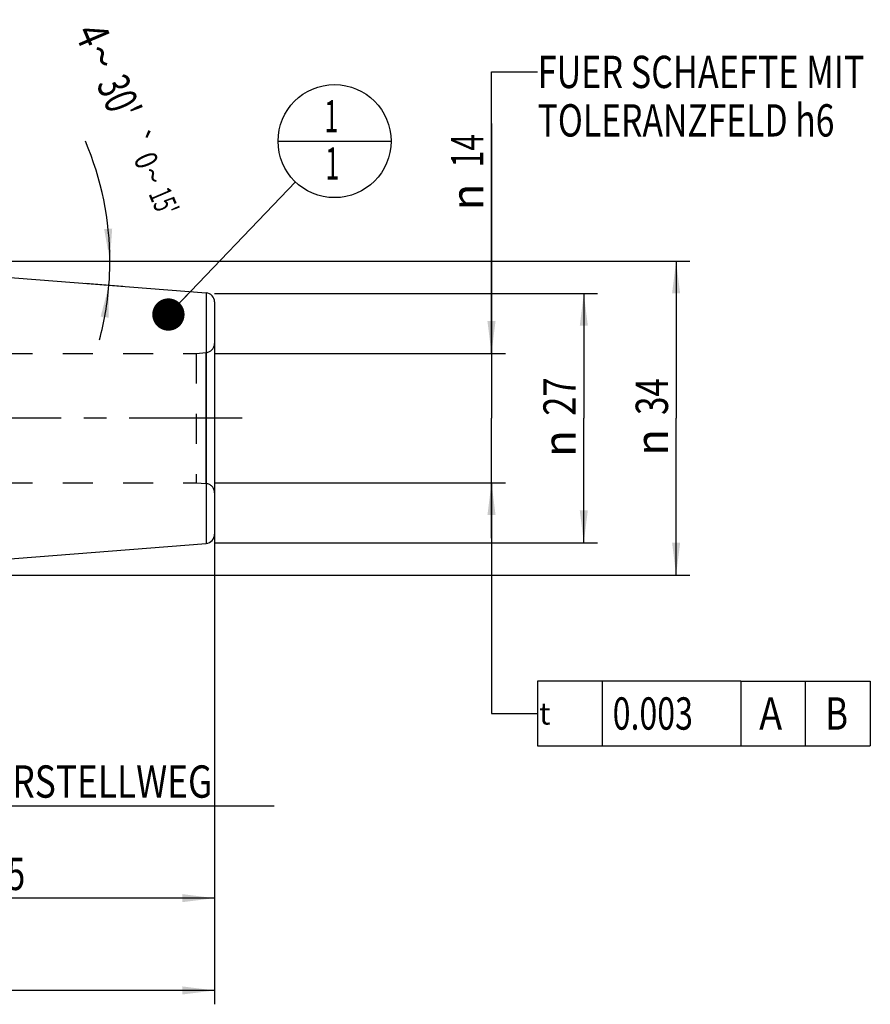
# Model space of a CAD drawing. Units: millimetres. Extents: x 0 to 594, y 0 to 420.
# Drawn here: x 340 to 432, y 156 to 263 of the extents above; entities that cross this region are included whole.
import ezdxf
from ezdxf.enums import TextEntityAlignment as Align

# ---------------------------------------------------------------- set-up
doc = ezdxf.new("R2010")
doc.units = ezdxf.units.MM
doc.header["$LTSCALE"] = 32.67
doc.linetypes.add('CENTER', pattern=[0.6, 0.375, -0.075, 0.075, -0.075])
doc.linetypes.add('HIDDEN', pattern=[0.2, 0.1, -0.1])
doc.layers.get('0').update_dxf_attribs({"linetype": 'CONTINUOUS'})
for name, color, linetype in [('30192712#AF0_DIM', 7, 'CONTINUOUS'), ('30192712_CL', 7, 'CONTINUOUS'), ('30192712_HL', 7, 'CONTINUOUS'), ('30521926_AXIS', 7, 'CONTINUOUS'), ('30521926_DIM', 7, 'CONTINUOUS'), ('606203168-000-00-ED1_CL', 7, 'CONTINUOUS')]:
    doc.layers.add(name, color=color, linetype=linetype)
doc.styles.get("Standard").update_dxf_attribs({"font": 'TXT.SHX', "width": 0.7})
doc.styles.add('TEXTSTYLE_3', font='gdt', dxfattribs={"width": 0.7})
doc.dimstyles.new('DIMSTYLE_1', dxfattribs={"dimtxt": 3.5, "dimasz": 3.5, "dimexe": 0.18, "dimexo": 0.0625, "dimgap": 0.09, "dimtad": 1, "dimdec": 3, "dimdsep": 46, "dimtxsty": 'STANDARD', "dimblk": '_FILLED', "dimblk1": '_FILLED', "dimblk2": '_FILLED', "dimcen": 0.09, "dimclrt": 2, "dimadec": 0, "dimazin": 0, "dimtp": 0.15, "dimtm": 0.15, "dimtfac": 1, "dimtdec": 3, "dimtofl": 0, "dimtmove": 0, "dimatfit": 3, "dimldrblk": '_FILLED', "dimfxl": 1, "dimtolj": 1, "dimarcsym": 0})
doc.dimstyles.new('DIMSTYLE_2', dxfattribs={"dimtxt": 3.5, "dimasz": 3.5, "dimexe": 0.18, "dimexo": 0.0625, "dimgap": 0.09, "dimtad": 1, "dimdec": 3, "dimdsep": 46, "dimtxsty": 'STANDARD', "dimblk": '_FILLED', "dimblk1": '_FILLED', "dimblk2": '_FILLED', "dimcen": 0.09, "dimclrt": 2, "dimadec": 0, "dimazin": 0, "dimtp": 0.1, "dimtm": 0.1, "dimtfac": 1, "dimtdec": 3, "dimtofl": 0, "dimtmove": 0, "dimatfit": 3, "dimldrblk": '_FILLED', "dimfxl": 1, "dimtolj": 1, "dimarcsym": 0})
doc.dimstyles.new('DIMSTYLE_5', dxfattribs={"dimtxt": 3.5, "dimasz": 3.5, "dimexe": 0.18, "dimexo": 0.0625, "dimgap": 0.09, "dimtad": 1, "dimdec": 3, "dimdsep": 46, "dimtxsty": 'STANDARD', "dimblk": '_FILLED', "dimblk1": '_FILLED', "dimblk2": '_FILLED', "dimcen": 0.09, "dimclrt": 2, "dimadec": 0, "dimazin": 0, "dimtol": 1, "dimtp": 0.25, "dimtm": 0.25, "dimtfac": 1, "dimtdec": 3, "dimtofl": 0, "dimtmove": 0, "dimatfit": 3, "dimldrblk": '_FILLED', "dimfxl": 1, "dimtolj": 1, "dimarcsym": 0})
doc.dimstyles.get("Standard").update_dxf_attribs({"dimtxt": 3.5, "dimasz": 3.5, "dimexe": 0.18, "dimexo": 0.0625, "dimgap": 0.09, "dimtad": 1, "dimdec": 3, "dimdsep": 46, "dimtxsty": 'STANDARD', "dimblk": '_FILLED', "dimblk1": '_FILLED', "dimblk2": '_FILLED', "dimcen": 0.09, "dimclrt": 2, "dimadec": 0, "dimazin": 0, "dimtol": 1, "dimtp": 0.005, "dimtm": 0.005, "dimtfac": 1, "dimtdec": 3, "dimtofl": 0, "dimtmove": 0, "dimatfit": 3, "dimldrblk": '_FILLED', "dimfxl": 1, "dimtolj": 1, "dimarcsym": 0})

# ---------------------------------------------------------------- blocks, each defined once
blk = doc.blocks.new('_FILLED')
at = {"color": 0, "linetype": 'BYBLOCK'}
blk.add_solid([(0, 0), (-1, 0.125), (-1, -0.125)], dxfattribs=at)
blk = doc.blocks.new('*D0')
at = {"layer": '30521926_DIM', "color": 3, "linetype": 'CONTINUOUS'}
for p, q in [((315.95, 213), (315.95, 166.5)), ((360.95, 204), (360.95, 166.5)), ((315.95, 168), (338.45, 168)), ((360.95, 168), (338.45, 168))]:
    blk.add_line(p, q, dxfattribs=at)
at = {"layer": '30521926_DIM', "color": 3, "linetype": 'CONTINUOUS', "xscale": 3.5, "yscale": 3.5, "zscale": 3.5, "rotation": 180}
blk.add_blockref('_FILLED', (315.95, 168), dxfattribs=at)
at = {"layer": '30521926_DIM', "color": 3, "linetype": 'CONTINUOUS', "xscale": 3.5, "yscale": 3.5, "zscale": 3.5}
blk.add_blockref('_FILLED', (360.95, 168), dxfattribs=at)
at = {"layer": '30521926_DIM', "color": 2, "linetype": 'CONTINUOUS', "width": 0.75}
blk.add_text('45', height=3.5, dxfattribs=at).set_placement((338.45, 168.875), align=Align.CENTER)
blk = doc.blocks.new('*D1')
at = {"layer": '30521926_DIM', "color": 3, "linetype": 'CONTINUOUS'}
for p, q in [((315.95, 213), (315.95, 176.5)), ((325.95, 213), (325.95, 176.5)), ((315.95, 178), (320.95, 178)), ((325.95, 178), (320.95, 178)), ((320.95, 178), (367.4, 178))]:
    blk.add_line(p, q, dxfattribs=at)
at = {"layer": '30521926_DIM', "color": 3, "linetype": 'CONTINUOUS', "xscale": 3.5, "yscale": 3.5, "zscale": 3.5, "rotation": 180}
blk.add_blockref('_FILLED', (315.95, 178), dxfattribs=at)
at = {"layer": '30521926_DIM', "color": 3, "linetype": 'CONTINUOUS', "xscale": 3.5, "yscale": 3.5, "zscale": 3.5}
blk.add_blockref('_FILLED', (325.95, 178), dxfattribs=at)
at = {"layer": '30521926_DIM', "color": 2, "linetype": 'CONTINUOUS'}
for s, width, p in [('10', 0.678571, (328.98, 178.88)), (' VERSTELLWEG', 0.801587, (333.73, 178.88))]:
    blk.add_text(s, height=3.5, dxfattribs=dict(at, width=width)).set_placement(p)
blk = doc.blocks.new('*D2')
at = {"layer": '30192712#AF0_DIM', "color": 3, "linetype": 'CONTINUOUS'}
for p, q in [((360.95, 233.5), (402.45, 233.5)), ((400.95, 233.5), (400.95, 220)), ((400.95, 206.5), (400.95, 220)), ((360.95, 206.5), (402.45, 206.5))]:
    blk.add_line(p, q, dxfattribs=at)
at = {"layer": '30192712#AF0_DIM', "color": 3, "linetype": 'CONTINUOUS', "xscale": 3.5, "yscale": 3.5, "zscale": 3.5}
for p, rotation in [((400.95, 233.5), 90), ((400.95, 206.5), 270)]:
    blk.add_blockref('_FILLED', p, dxfattribs=dict(at, rotation=rotation))
at = {"layer": '30192712#AF0_DIM', "color": 2, "linetype": 'CONTINUOUS', "width": 0.785714}
blk.add_text('27', height=3.5, rotation=90, dxfattribs=at).set_placement((400.07, 222.33), align=Align.CENTER)
at = {"layer": '30192712#AF0_DIM', "color": 2, "linetype": 'CONTINUOUS', "style": 'TEXTSTYLE_3'}
blk.add_text('n', height=3.5, rotation=90, dxfattribs=at).set_placement((400.07, 217.25), align=Align.CENTER)
blk = doc.blocks.new('*D6')
at = {"layer": '30192712#AF0_DIM', "color": 3, "linetype": 'CONTINUOUS'}
for p, q in [((240.95, 213), (240.95, 156.5)), ((360.95, 213), (360.95, 156.5)), ((240.95, 158), (300.95, 158)), ((360.95, 158), (300.95, 158))]:
    blk.add_line(p, q, dxfattribs=at)
at = {"layer": '30192712#AF0_DIM', "color": 3, "linetype": 'CONTINUOUS', "xscale": 3.5, "yscale": 3.5, "zscale": 3.5, "rotation": 180}
blk.add_blockref('_FILLED', (240.95, 158), dxfattribs=at)
at = {"layer": '30192712#AF0_DIM', "color": 3, "linetype": 'CONTINUOUS', "xscale": 3.5, "yscale": 3.5, "zscale": 3.5}
blk.add_blockref('_FILLED', (360.95, 158), dxfattribs=at)
at = {"layer": '30192712#AF0_DIM', "color": 2, "linetype": 'CONTINUOUS', "width": 0.714286}
blk.add_text('120', height=3.5, dxfattribs=at).set_placement((300.95, 158.875), align=Align.CENTER)
blk = doc.blocks.new('*D7')
at = {"layer": '30192712#AF0_DIM', "color": 3, "linetype": 'CONTINUOUS'}
for p, q in [((309.45, 237), (412.45, 237)), ((410.95, 237), (410.95, 220)), ((410.95, 203), (410.95, 220)), ((309.45, 203), (412.45, 203))]:
    blk.add_line(p, q, dxfattribs=at)
at = {"layer": '30192712#AF0_DIM', "color": 3, "linetype": 'CONTINUOUS', "xscale": 3.5, "yscale": 3.5, "zscale": 3.5}
for p, rotation in [((410.95, 237), 90), ((410.95, 203), 270)]:
    blk.add_blockref('_FILLED', p, dxfattribs=dict(at, rotation=rotation))
at = {"layer": '30192712#AF0_DIM', "color": 2, "linetype": 'CONTINUOUS', "width": 0.75}
blk.add_text('34', height=3.5, rotation=90, dxfattribs=at).set_placement((410.07, 222.33), align=Align.CENTER)
at = {"layer": '30192712#AF0_DIM', "color": 2, "linetype": 'CONTINUOUS', "style": 'TEXTSTYLE_3'}
blk.add_text('n', height=3.5, rotation=90, dxfattribs=at).set_placement((410.07, 217.38), align=Align.CENTER)
blk = doc.blocks.new('*D8')
at = {"layer": '30192712#AF0_DIM', "color": 3, "linetype": 'CONTINUOUS'}
for p, q in [((390.95, 227), (390.95, 251.92)), ((390.95, 251.92), (390.95, 220)), ((360.95, 227), (392.45, 227)), ((390.95, 207), (390.95, 220)), ((360.95, 213), (392.45, 213)), ((390.95, 213), (390.95, 207))]:
    blk.add_line(p, q, dxfattribs=at)
at = {"layer": '30192712#AF0_DIM', "color": 3, "linetype": 'CONTINUOUS', "xscale": 3.5, "yscale": 3.5, "zscale": 3.5}
for p, rotation in [((390.95, 227), 270), ((390.95, 213), 90)]:
    blk.add_blockref('_FILLED', p, dxfattribs=dict(at, rotation=rotation))
at = {"layer": '30192712#AF0_DIM', "color": 2, "linetype": 'CONTINUOUS', "width": 0.678571}
blk.add_text('14', height=3.5, rotation=90, dxfattribs=at).set_placement((390.07, 247.17))
at = {"layer": '30192712#AF0_DIM', "color": 2, "linetype": 'CONTINUOUS', "style": 'TEXTSTYLE_3'}
blk.add_text('n', height=3.5, rotation=90, dxfattribs=at).set_placement((390.07, 242.5))
blk = doc.blocks.new('GEOM_TOLERANCE_SYMBOLS_BL2', base_point=(411.47, 188))
at = {"layer": '606203168-000-00-ED1_CL', "color": 3, "linetype": 'CONTINUOUS'}
for p, q in [((395.95, 191.5), (395.95, 184.5)), ((417.95, 191.5), (395.95, 191.5)), ((402.95, 191.5), (402.95, 184.5)), ((417.95, 191.5), (417.95, 184.5)), ((417.95, 191.5), (424.95, 191.5)), ((424.95, 184.5), (424.95, 191.5)), ((424.99, 191.5), (431.99, 191.5)), ((431.99, 191.5), (431.99, 184.5)), ((390.95, 188), (395.95, 188)), ((395.95, 184.5), (417.95, 184.5)), ((417.95, 184.5), (424.95, 184.5)), ((424.99, 184.5), (431.99, 184.5))]:
    blk.add_line(p, q, dxfattribs=at)
at = {"layer": '606203168-000-00-ED1_CL', "color": 2, "linetype": 'CONTINUOUS', "style": 'TEXTSTYLE_3'}
blk.add_text('t', height=2.4, dxfattribs=at).set_placement((396.1, 186.8))
at = {"layer": '606203168-000-00-ED1_CL', "color": 2, "linetype": 'CONTINUOUS'}
for s, width, p in [('0.003', 0.728571, (404.08, 186.25)), ('A', 0.857143, (419.95, 186.25)), ('B', 0.785714, (427.11, 186.25))]:
    blk.add_text(s, height=3.5, dxfattribs=dict(at, width=width)).set_placement(p)
blk = doc.blocks.new('*D9')
at = {"layer": '30192712#AF0_DIM', "color": 3, "linetype": 'CONTINUOUS'}
for p, q in [((346.95, 237), (351.11, 237)), ((346.95, 234.6), (351, 234.28))]:
    blk.add_line(p, q, dxfattribs=at)
for start, end in [(0, 23.1043), (355.5, 360), (345.1231, 355.5)]:
    blk.add_arc((316.48, 237), 33.13, start, end, dxfattribs=at)
for points in [[(348.99, 240.47), (349.61, 237), (349.86, 240.52)], [(349.48, 230.87), (349.51, 234.4), (348.61, 230.99)]]:
    blk.add_solid(points, dxfattribs=at)
at = {"layer": '30192712#AF0_DIM', "color": 2, "linetype": 'CONTINUOUS'}
for s, height, width, p in [('4', 3.5, 0.785714, (346.14, 260.82)), ("30'", 3.5, 0.690476, (349.01, 254.08)), ('0', 2.45, 0.785714, (352.42, 247.44)), ("15'", 2.45, 0.619048, (354.33, 242.96))]:
    blk.add_text(s, height=height, rotation=-66.8957, dxfattribs=dict(at, width=width)).set_placement(p, align=Align.CENTER)
at = {"layer": '30192712#AF0_DIM', "color": 2, "linetype": 'CONTINUOUS', "style": 'TEXTSTYLE_3'}
for s, height, p in [('~', 3.5, (347.13, 258.49)), ('`', 2.45, (351.48, 249.64)), ('~', 2.45, (353.12, 245.8))]:
    blk.add_text(s, height=height, rotation=-66.8957, dxfattribs=at).set_placement(p, align=Align.CENTER)
blk = doc.blocks.new('BOMBALLOON_BL4', base_point=(373.95, 250))
at = {"layer": '606203168-000-00-ED1_CL', "color": 3, "linetype": 'CONTINUOUS'}
blk.add_line((367.82, 250), (380.07, 250), dxfattribs=at)
blk.add_circle((373.95, 250), 6.12, dxfattribs=at)
at = {"layer": '606203168-000-00-ED1_CL', "color": 2, "linetype": 'CONTINUOUS', "width": 0.571429}
for p in [(372.85, 250.94), (372.95, 245.83)]:
    blk.add_text('1', height=3.5, dxfattribs=at).set_placement(p)

msp = doc.modelspace()

# ---------------------------------------------------------------- linework, layer by layer
at = {"layer": '30192712_CL', "color": 7, "linetype": 'CONTINUOUS'}
for p, q in [((317.45, 236.9235), (360.0285, 233.5725)), ((360.95, 232.5756), (360.95, 207.4244)), ((317.45, 203.0765), (360.0285, 206.4275))]:
    msp.add_line(p, q, dxfattribs=at)
at = {"layer": '30192712_CL', "color": 9, "linetype": 'CONTINUOUS'}
for p, q in [((360.0285, 233.5725), (360.0285, 206.4275)), ((360.0372, 212.9049), (360.0372, 227.0951))]:
    msp.add_line(p, q, dxfattribs=at)
at = {"layer": '30192712_CL', "color": 7, "linetype": 'CONTINUOUS'}
for centre, start, end in [((359.95, 232.5756), 0, 85.5), ((359.95, 207.4244), 274.5, 360)]:
    msp.add_arc(centre, 1, start, end, dxfattribs=at)
at = {"layer": '30192712_HL', "color": 6, "linetype": 'HIDDEN'}
for p, q in [((360.95, 228.0884), (360.95, 228.0913)), ((360.95, 228.0884), (360.95, 211.9116)), ((324.8964, 227), (358.95, 227)), ((358.95, 227), (360.0372, 227.0951)), ((358.95, 227), (358.95, 213)), ((324.8964, 213), (358.95, 213)), ((358.95, 213), (360.0372, 212.9049)), ((360.95, 211.9087), (360.95, 211.9116))]:
    msp.add_line(p, q, dxfattribs=at)
for centre, start, end in [((359.95, 228.0913), 275, 360), ((359.95, 211.9087), 0, 85)]:
    msp.add_arc(centre, 1, start, end, dxfattribs=at)
at = {"layer": '30521926_AXIS', "color": 3, "linetype": 'CENTER'}
msp.add_line((363.95, 220), (206.05, 220), dxfattribs=at)

# ---------------------------------------------------------------- block references
at = {"layer": '606203168-000-00-ED1_CL', "color": 3, "linetype": 'CONTINUOUS'}
for name, p in [('BOMBALLOON_BL4', (373.95, 250)), ('GEOM_TOLERANCE_SYMBOLS_BL2', (411.4685, 188.0003))]:
    msp.add_blockref(name, p, dxfattribs=at)

# ---------------------------------------------------------------- texts
at = {"color": 2, "linetype": 'CONTINUOUS'}
for s, width, p in [('FUER SCHAEFTE MIT ', 0.776455, (395.95, 255.75)), ('TOLERANZFELD h6', 0.765079, (395.95, 250.5))]:
    msp.add_text(s, height=3.5, dxfattribs=dict(at, width=width)).set_placement(p)

# ---------------------------------------------------------------- dimensions: what is measured, and where the dimension line sits
at = {"layer": '30192712#AF0_DIM', "color": 3, "linetype": 'CONTINUOUS'}
dim = msp.add_angular_dim_2l(base=(349.58166, 235.69936), line1=((351.00046, 234.28305), (346.95, 234.60182)), line2=((346.95, 237), (351.10721, 237)), dimstyle='DIMSTYLE_5', dxfattribs=at)
dim.commit()
dim.dimension.update_dxf_attribs({"geometry": '*D9', "text_midpoint": (352.63983, 250.70869), "dimtype": 162})
for base, p1, p2, dimstyle, picture, middle in [((390.95, 213), (360.95, 227), (360.95, 213), 'DIMSTYLE_2', '*D8', (388.325, 247.2083)), ((410.95, 203), (309.45, 237), (309.45, 203), 'DIMSTYLE_1', '*D7', (409.4358, 217.7836)), ((400.95, 206.5), (360.95, 233.5), (360.95, 206.5), 'DIMSTYLE_2', '*D2', (399.4639, 217.7278))]:
    dim = msp.add_linear_dim(base=base, p1=p1, p2=p2, angle=270, text='%%c<>', dimstyle=dimstyle, dxfattribs=at)
    dim.commit()
    dim.dimension.update_dxf_attribs({"geometry": picture, "text_midpoint": middle, "dimtype": 160})
dim = msp.add_linear_dim(base=(240.95, 158), p1=(360.95, 213), p2=(240.95, 213), angle=180, dimstyle='DIMSTYLE_1', dxfattribs=at)
dim.commit()
dim.dimension.update_dxf_attribs({"geometry": '*D6', "text_midpoint": (297.2, 160.625), "dimtype": 160})
at = {"layer": '30521926_DIM', "color": 3, "linetype": 'CONTINUOUS'}
dim = msp.add_linear_dim(base=(315.95, 168), p1=(360.95, 204), p2=(315.95, 213), angle=180, dimstyle='DIMSTYLE_1', dxfattribs=at)
dim.commit()
dim.dimension.update_dxf_attribs({"geometry": '*D0', "text_midpoint": (335.825, 170.625), "dimtype": 160})
dim = msp.add_linear_dim(base=(325.95, 178), p1=(315.95, 213), p2=(325.95, 213), text='<> VERSTELLWEG', dimstyle='DIMSTYLE_2', dxfattribs=at)
dim.commit()
dim.dimension.update_dxf_attribs({"geometry": '*D1', "text_midpoint": (348.1919, 180.625), "dimtype": 160})

# ---------------------------------------------------------------- leaders
at = {"color": 3, "linetype": 'CONTINUOUS'}
msp.add_leader([(390.95, 227), (390.95, 257.5), (395.95, 257.5)], dimstyle='STANDARD', override={"dimtad": 0}, dxfattribs=at)
at = {"layer": '606203168-000-00-ED1_CL', "color": 3, "linetype": 'CONTINUOUS'}
for points, override in [([(355.9502, 231.2179), (369.712, 245.5779)], {"dimtad": 0, "dimldrblk": 'DOT'}), ([(390.95, 213), (390.95, 188), (390.9501, 188)], {"dimtad": 0})]:
    msp.add_leader(points, dimstyle='STANDARD', override=override, dxfattribs=at)

doc.saveas('drawing.dxf')
